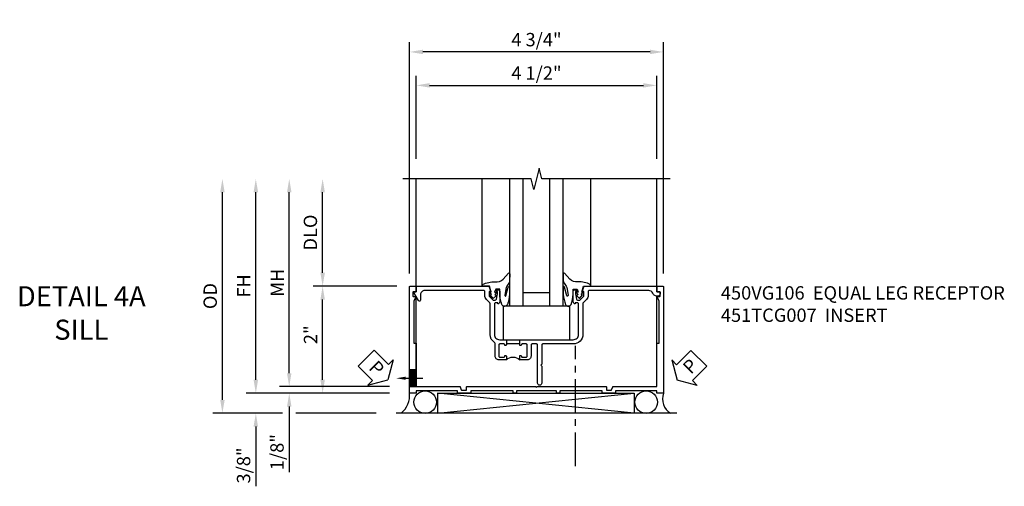
# Model space of a CAD drawing. Extents: x 0 to 90.1, y 0 to 59.
# Drawn here: x 28.3 to 46.7, y 25.6 to 34.3 of the extents above; entities that cross this region are included whole.
import ezdxf
from ezdxf import colors
from ezdxf.entities.mleader import LeaderData, LeaderLine
from ezdxf.math import Vec2, Vec3

# ---------------------------------------------------------------- set-up
doc = ezdxf.new("R2010")
doc.units = 0
doc.header["$LTSCALE"] = 0.5
doc.header["$MEASUREMENT"] = 0
doc.linetypes.add('CENTER', pattern=[2, 1.25, -0.25, 0.25, -0.25])
doc.layers.get('0').update_dxf_attribs({"color": 4, "linetype": 'CONTINUOUS'})
for name, color, linetype in [('CENTER', 1, 'CENTER'), ('DIME', 2, 'CONTINUOUS'), ('TEXT', 3, 'CONTINUOUS')]:
    doc.layers.add(name, color=color, linetype=linetype)
doc.styles.get("Standard").update_dxf_attribs({"font": 'arial.ttf'})
doc.dimstyles.new('EXT_ON-OFF', dxfattribs={"dimscale": 2, "dimtxt": 0.125, "dimasz": 0.125, "dimexe": 0.09, "dimexo": 0.1875, "dimgap": 0.05, "dimtad": 3, "dimdec": 5, "dimzin": 3, "dimdsep": 46, "dimlunit": 5, "dimtxsty": 'STANDARD', "dimcen": 0, "dimse2": 1, "dimazin": 0, "dimtfac": 1, "dimtdec": 4, "dimtofl": 0, "dimtmove": 0, "dimatfit": 0, "dimfxl": 1, "dimfrac": 2, "dimtolj": 1, "dimtzin": 3, "dimarcsym": 0})
doc.dimstyles.new('EXT_ON-ON', dxfattribs={"dimscale": 2, "dimtxt": 0.125, "dimasz": 0.125, "dimexe": 0.09, "dimexo": 0.1875, "dimgap": 0.05, "dimtad": 3, "dimdec": 5, "dimzin": 3, "dimdsep": 46, "dimlunit": 5, "dimtxsty": 'STANDARD', "dimcen": 0, "dimazin": 0, "dimtfac": 1, "dimtdec": 4, "dimtofl": 0, "dimtmove": 0, "dimatfit": 0, "dimfxl": 1, "dimfrac": 2, "dimtolj": 1, "dimtzin": 3, "dimarcsym": 0})

# ---------------------------------------------------------------- blocks, each defined once
blk = doc.blocks.new('*D1857')
at = {"layer": 'DIME', "color": 0, "lineweight": -2}
for p, q in [((-2.875, 1.241), (-2.875, 5.56)), ((1.875, 1.241), (1.875, 5.56)), ((1.625, 5.38), (-2.625, 5.38))]:
    blk.add_line(p, q, dxfattribs=at)
at = {"layer": 'DIME', "color": 0}
for points in [[(-2.625, 5.422), (-2.625, 5.339), (-2.875, 5.38)], [(1.625, 5.422), (1.625, 5.339), (1.875, 5.38)]]:
    blk.add_solid(points, dxfattribs=at)
at = {"layer": 'DIME', "color": 0, "insert": (-0.5, 5.61), "char_height": 0.25, "attachment_point": 5}
blk.add_mtext('\\A1;4 3/4"', dxfattribs=at)
blk = doc.blocks.new('*D1856')
at = {"layer": 'DIME', "color": 0, "lineweight": -2}
for p, q in [((-2.75, 3.383), (-2.75, 4.935)), ((1.75, 3.383), (1.75, 4.935)), ((-2.5, 4.755), (1.5, 4.755))]:
    blk.add_line(p, q, dxfattribs=at)
at = {"layer": 'DIME', "color": 0}
for points in [[(-2.5, 4.797), (-2.5, 4.714), (-2.75, 4.755)], [(1.5, 4.797), (1.5, 4.714), (1.75, 4.755)]]:
    blk.add_solid(points, dxfattribs=at)
at = {"layer": 'DIME', "color": 0, "insert": (-0.5, 4.985), "char_height": 0.25, "attachment_point": 5}
blk.add_mtext('\\A1;4 1/2"', dxfattribs=at)
blk = doc.blocks.new('PSEAL1')
at = {"layer": 'TEXT', "color": 7}
for p, q in [((-0.575, 0.21), (-0.196, 0.21)), ((-0.575, 0.21), (-0.575, -0.21)), ((-0.196, 0.21), (-0.196, 0.338)), ((-0.196, 0.338), (0, 0)), ((-0.196, -0.338), (0, 0)), ((-0.575, -0.21), (-0.196, -0.21)), ((-0.196, -0.21), (-0.196, -0.338))]:
    blk.add_line(p, q, dxfattribs=at)
at = {"layer": 'TEXT', "color": 3}
blk.add_text('P', height=0.25, dxfattribs=at).set_placement((-0.413, -0.116))
blk = doc.blocks.new('*D1858')
at = {"layer": 'DIME', "color": 0, "lineweight": -2}
for p, q in [((-4.5, 1.252), (-4.5, 2.758)), ((-3.115, 1.002), (-4.68, 1.002))]:
    blk.add_line(p, q, dxfattribs=at)
at = {"layer": 'DIME', "color": 0}
for points in [[(-4.542, 2.758), (-4.458, 2.758), (-4.5, 3.008)], [(-4.542, 1.252), (-4.458, 1.252), (-4.5, 1.002)]]:
    blk.add_solid(points, dxfattribs=at)
at = {"layer": 'DIME', "color": 0, "insert": (-4.729, 2.005), "char_height": 0.25, "attachment_point": 5, "rotation": 90}
blk.add_mtext('\\A1;DLO', dxfattribs=at)
blk = doc.blocks.new('*D1859')
at = {"layer": 'DIME', "color": 0, "lineweight": -2}
for p, q in [((-5.75, -0.747), (-5.75, -0.497)), ((-3.25, -0.997), (-5.93, -0.997)), ((-5.25, -1.372), (-5.93, -1.372)), ((-3.5, -1.372), (-5, -1.372)), ((-5.75, -1.622), (-5.75, -2.737))]:
    blk.add_line(p, q, dxfattribs=at)
at = {"layer": 'DIME', "color": 0}
for points in [[(-5.792, -0.747), (-5.708, -0.747), (-5.75, -0.997)], [(-5.792, -1.622), (-5.708, -1.622), (-5.75, -1.372)]]:
    blk.add_solid(points, dxfattribs=at)
at = {"layer": 'DIME', "color": 0, "insert": (-5.979, -2.348), "char_height": 0.25, "attachment_point": 5, "rotation": 90}
blk.add_mtext('\\A1;3/8"', dxfattribs=at)
blk = doc.blocks.new('*D1860')
at = {"layer": 'DIME', "color": 0, "lineweight": -2}
for p, q in [((-5.125, -0.624), (-5.125, -0.374)), ((-3.25, -0.874), (-5.305, -0.874)), ((-3.25, -0.997), (-5.305, -0.997)), ((-5.125, -1.247), (-5.125, -2.476))]:
    blk.add_line(p, q, dxfattribs=at)
at = {"layer": 'DIME', "color": 0}
for points in [[(-5.167, -0.624), (-5.083, -0.624), (-5.125, -0.874)], [(-5.167, -1.247), (-5.083, -1.247), (-5.125, -0.997)]]:
    blk.add_solid(points, dxfattribs=at)
at = {"layer": 'DIME', "color": 0, "insert": (-5.354, -2.098), "char_height": 0.25, "attachment_point": 5, "rotation": 90}
blk.add_mtext('\\A1;1/8"', dxfattribs=at)
blk = doc.blocks.new('*D1861')
at = {"layer": 'DIME', "color": 0, "lineweight": -2}
for p, q in [((-5.75, -0.747), (-5.75, 2.758)), ((-3.25, -0.997), (-5.93, -0.997))]:
    blk.add_line(p, q, dxfattribs=at)
at = {"layer": 'DIME', "color": 0}
for points in [[(-5.792, 2.758), (-5.708, 2.758), (-5.75, 3.008)], [(-5.792, -0.747), (-5.708, -0.747), (-5.75, -0.997)]]:
    blk.add_solid(points, dxfattribs=at)
at = {"layer": 'DIME', "color": 0, "insert": (-5.975, 1.006), "char_height": 0.25, "attachment_point": 5, "rotation": 90}
blk.add_mtext('\\A1;FH', dxfattribs=at)
blk = doc.blocks.new('*D1862')
at = {"layer": 'DIME', "color": 0, "lineweight": -2}
for p, q in [((-5.125, -0.624), (-5.125, 2.758)), ((-3.25, -0.874), (-5.305, -0.874))]:
    blk.add_line(p, q, dxfattribs=at)
at = {"layer": 'DIME', "color": 0}
for points in [[(-5.167, 2.758), (-5.083, 2.758), (-5.125, 3.008)], [(-5.167, -0.624), (-5.083, -0.624), (-5.125, -0.874)]]:
    blk.add_solid(points, dxfattribs=at)
at = {"layer": 'DIME', "color": 0, "insert": (-5.35, 1.067), "char_height": 0.25, "attachment_point": 5, "rotation": 90}
blk.add_mtext('\\A1;MH', dxfattribs=at)
blk = doc.blocks.new('*D1863')
at = {"layer": 'DIME', "color": 0, "lineweight": -2}
for p, q in [((-3.115, 1.002), (-4.68, 1.002)), ((-4.5, -0.747), (-4.5, 0.752)), ((-3.25, -0.997), (-4.68, -0.997))]:
    blk.add_line(p, q, dxfattribs=at)
at = {"layer": 'DIME', "color": 0}
for points in [[(-4.542, 0.752), (-4.458, 0.752), (-4.5, 1.002)], [(-4.542, -0.747), (-4.458, -0.747), (-4.5, -0.997)]]:
    blk.add_solid(points, dxfattribs=at)
at = {"layer": 'DIME', "color": 0, "insert": (-4.726, 0.095), "char_height": 0.25, "attachment_point": 5, "rotation": 90}
blk.add_mtext('\\A1;2"', dxfattribs=at)
blk = doc.blocks.new('*D1864')
at = {"layer": 'DIME', "color": 0, "lineweight": -2}
for p, q in [((-6.375, -1.122), (-6.375, 2.758)), ((-5.25, -1.372), (-6.555, -1.372)), ((-3.5, -1.372), (-5, -1.372))]:
    blk.add_line(p, q, dxfattribs=at)
at = {"layer": 'DIME', "color": 0}
for points in [[(-6.417, 2.758), (-6.333, 2.758), (-6.375, 3.008)], [(-6.417, -1.122), (-6.333, -1.122), (-6.375, -1.372)]]:
    blk.add_solid(points, dxfattribs=at)
at = {"layer": 'DIME', "color": 0, "insert": (-6.604, 0.818), "char_height": 0.25, "attachment_point": 5, "rotation": 90}
blk.add_mtext('\\A1;OD', dxfattribs=at)
blk = doc.blocks.new('B027074-M')
blk.add_lwpolyline([(0.062, 0.144), (0.035, 0.149), (0.069, 0.257), (0.13, 0.261), (0.205, 0.259), (0.195, 0.29, 0.12571), (-0.037, 0.341, -0.226084), (-0.19, 0.391), (-0.286, 0.502, 0.644976), (-0.312, 0.49), (-0.31, 0.361, 0.151869), (-0.294, 0.316), (-0.255, 0.257, -0.029345), (-0.238, 0.205), (-0.221, 0.083, -0.653812), (-0.241, 0.076), (-0.285, 0.241, 0.888636), (-0.31, 0.239), (-0.31, 0.105, 0.064205), (-0.268, -0.084, 0.689636), (-0.165, -0.084, 0.070356), (-0.124, 0.105), (-0.124, 0.201), (-0.051, 0.201), (-0.029, 0.147), (-0.068, 0.142), (-0.034, 0.106), (-0.065, 0.084), (-0.004, 0.03), (0.052, 0.096), (0.027, 0.106)], format="xyb", close=True)
blk = doc.blocks.new('S451GT1000')
for p, q in [((-1, -0.625), (-1, -3)), ((0, -0.625), (-1, -0.625)), ((-0.75, -0.625), (-0.75, -3)), ((-0.25, -0.625), (-0.25, -3)), ((0, -0.625), (0, -3)), ((-0.25, -0.875), (-0.75, -0.875)), ((-1.518, -1), (-1.518, -3)), ((0.517, -1), (0.517, -3))]:
    blk.add_line(p, q)
at = {"rotation": 180}
blk.add_blockref('B027074-M', (-1.312, -0.742), dxfattribs=at)
at = {"xscale": -1, "rotation": 180}
blk.add_blockref('B027074-M', (0.312, -0.742), dxfattribs=at)
blk = doc.blocks.new('B027073')
blk.add_lwpolyline([(0.625, 0), (0.625, 0.625), (-0.625, 0.625), (-0.625, 0)], close=True)
blk = doc.blocks.new('PSEAL2')
at = {"layer": 'TEXT', "color": 7}
for p, q in [((0.196, 0.338), (0, 0)), ((0.196, 0.21), (0.196, 0.338)), ((0.575, 0.21), (0.196, 0.21)), ((0.575, 0.21), (0.575, -0.21)), ((0.196, -0.338), (0, 0)), ((0.196, -0.21), (0.196, -0.338)), ((0.575, -0.21), (0.196, -0.21))]:
    blk.add_line(p, q, dxfattribs=at)
at = {"layer": 'TEXT', "color": 3}
blk.add_text('P', height=0.25, dxfattribs=at).set_placement((0.247, -0.116))
blk = doc.blocks.new('B451TCG007')
blk.add_line((-0.08, 0.187), (-0.08, -0.063))
for points in [[(0.99, 2.75), (0.895, 2.75), (0.895, 2.812), (0.855, 2.812, 0.414214), (0.815, 2.772), (0.815, 2.75, 0.314793), (0.868, 2.675, -0.314793), (0.92, 2.599), (0.92, 1.486, -0.414214), (0.9, 1.466), (0.826, 1.466, 0.19902), (0.752, 1.435), (0.69, 1.374, -0.19902), (0.676, 1.368), (0.1, 1.368, 0.414214), (-0.08, 1.188), (-0.08, 0.62, -0.414214), (-0.1, 0.6), (-0.455, 0.6), (-0.475, 0.58), (-0.495, 0.6), (-0.81, 0.6, 1), (-0.81, 0.52), (-0.1, 0.52, -0.414214), (-0.08, 0.5), (-0.08, 0.418, -0.414214), (-0.1, 0.398), (-0.305, 0.398, 0.414214), (-0.375, 0.328), (-0.375, 0.187), (-0.309, 0.187, 1), (-0.309, 0.218), (-0.31, 0.218, -0.414214), (-0.325, 0.233), (-0.325, 0.308, -0.414214), (-0.305, 0.328), (-0.1, 0.328, -0.414214), (-0.08, 0.308), (-0.08, 0.233, -0.414214), (-0.095, 0.218), (-0.095, 0.218, 1), (-0.095, 0.187), (-0.01, 0.187), (0, 0.197), (0, 1.188, -0.414214), (0.1, 1.288), (0.667, 1.288, -0.414214), (0.692, 1.263), (0.692, 1.226), (0.67, 1.226, 0.414214), (0.708, 1.188), (0.91, 1.188, 0.414214), (0.93, 1.208), (0.93, 1.237, 0.414214), (0.91, 1.257), (0.898, 1.257), (0.898, 1.228), (0.86, 1.228), (0.757, 1.25, -0.354119), (0.742, 1.27), (0.742, 1.312), (0.808, 1.378, -0.198912), (0.826, 1.386), (0.898, 1.386), (0.898, 1.357), (1, 1.393), (1, 2.74, 0.414214)], [(0.898, -0.228), (0.898, -0.257), (0.91, -0.257, 0.414214), (0.93, -0.237), (0.93, -0.208, 0.414214), (0.91, -0.188), (0.708, -0.188, 0.414214), (0.67, -0.226), (0.692, -0.226), (0.692, -0.263, -0.414214), (0.667, -0.288), (0.1, -0.288, -0.414214), (0, -0.188), (0, -0.073), (-0.01, -0.063), (-0.095, -0.063, 1), (-0.095, -0.094), (-0.095, -0.094, -0.414214), (-0.08, -0.109), (-0.08, -0.184, -0.414214), (-0.1, -0.204), (-0.305, -0.204, -0.414214), (-0.325, -0.184), (-0.325, -0.109, -0.414214), (-0.31, -0.094), (-0.309, -0.094, 1), (-0.309, -0.063), (-0.375, -0.063), (-0.375, -0.204, 0.414214), (-0.305, -0.274), (-0.07, -0.274, -0.2586), (-0.053, -0.284, 0.2586), (0.1, -0.368), (0.676, -0.368, -0.19902), (0.69, -0.374), (0.752, -0.435, 0.19902), (0.826, -0.466), (0.9, -0.466, -0.414214), (0.92, -0.486), (0.92, -1.59, -0.414214), (0.84, -1.67), (0.741, -1.67, 0.767327), (0.731, -1.708), (0.88, -1.794, 0.57735), (0.895, -1.785), (0.895, -1.76, -0.414214), (0.905, -1.75), (0.99, -1.75, 0.414214), (1, -1.74), (1, -0.393), (0.898, -0.357), (0.898, -0.386), (0.826, -0.386, -0.198912), (0.808, -0.379), (0.742, -0.312), (0.742, -0.27, -0.354119), (0.757, -0.251), (0.86, -0.228)]]:
    blk.add_lwpolyline(points, format="xyb", close=True)
blk.add_arc((-0.506, 0.062), 0.181, 316.3972, 43.6028)
blk = doc.blocks.new('B450VG106M')
h = blk.add_hatch()
h.set_pattern_fill('ANSI31', color=256, scale=0.125, angle=315)
h.set_pattern_definition([(360, (-3.426237, -0.125274), (0, 0.015625), [])])
h.paths.add_polyline_path([(-0.689, 3.962), (-0.689, 4.087), (-0.999, 4.087), (-0.999, 3.962)])
for p, q in [((-0.999, 4.087), (-0.999, 3.962)), ((-0.999, 3.962), (-0.999, 4.087)), ((-0.689, 3.962), (-0.689, 4.087)), ((-0.689, 3.962), (-0.689, 4.087))]:
    blk.add_line(p, q)
blk.add_lwpolyline([(0.76, -0.6, 0.414214), (0.77, -0.59), (0.77, -0.548, -0.414214), (0.78, -0.538), (0.865, -0.538, -0.414214), (0.875, -0.548), (0.875, -0.653, -0.414214), (0.865, -0.663), (-1.124, -0.663), (-1.124, -0.538), (-1.079, -0.538), (-1.079, 0.234), (-1.124, 0.234), (-1.124, 0.484), (-1.079, 0.484), (-1.079, 1.275), (-1.124, 1.275), (-1.124, 1.337), (-1.079, 1.337), (-1.079, 2.087), (-1.124, 2.087), (-1.124, 2.149), (-1.079, 2.149), (-1.079, 2.94), (-1.124, 2.94), (-1.124, 3.19), (-1.079, 3.19), (-1.079, 3.962), (-1.124, 3.962), (-1.124, 4.087), (0.865, 4.087, -0.414214), (0.875, 4.077), (0.875, 3.972, -0.414214), (0.865, 3.962), (0.78, 3.962, -0.414214), (0.77, 3.972), (0.77, 4.014, 0.414214), (0.76, 4.024), (0.69, 4.024, 0.414214), (0.68, 4.014), (0.68, 3.962), (0.604, 4.006, 0.131652), (0.599, 4.007), (-0.188, 4.007), (-0.188, 3.962), (-0.999, 3.962), (-0.999, 3.148, -0.315299), (-1.006, 3.139), (-1.061, 3.118, 0.315299), (-1.068, 3.109), (-1.068, 3.03, 0.414214), (-1.058, 3.02), (-1.009, 3.02, -0.414214), (-0.999, 3.01), (-0.999, 1.727), (-1.014, 1.712), (-0.999, 1.697), (-0.999, 0.414, -0.414214), (-1.009, 0.404), (-1.058, 0.404, 0.414214), (-1.068, 0.394), (-1.068, 0.315, 0.315299), (-1.061, 0.306), (-1.006, 0.285, -0.315299), (-0.999, 0.276), (-0.999, -0.538), (-0.188, -0.538), (-0.188, -0.583), (0.599, -0.583, 0.131652), (0.604, -0.582), (0.68, -0.538), (0.68, -0.59, 0.414214), (0.69, -0.6)], format="xyb", close=True)
ml = blk.add_multileader_mtext('Standard')
ml.set_content('', color=256, style='STANDARD')
ml.set_leader_properties()
ml.build(insert=Vec2(0, 0))
ml.multileader.update_dxf_attribs({"has_dogleg": 0, "text_right_attachment_type": 6, "dogleg_length": 0.36, "arrow_head_size": 0.18})
ctx = ml.context
ctx.base_point, ctx.char_height, ctx.arrow_head_size, ctx.landing_gap_size, ctx.plane_origin = Vec3(-0.845, 3.837), 0.18, 0.18, 0.09, Vec3(-0.845, 4.337)
ctx.right_attachment = 6
notes = []
notes.append((ctx, [(0, (1, 1, 0), (-1.205, 3.837), (1, 0), 0.36, [(0, [(-0.845, 4.337)], 0, [])])]))
ctx.mtext.insert, ctx.mtext.flow_direction = Vec3(-0.755, 3.927), 5
for ctx, leaders in notes:
    for number, flags, end, landing, length, lines in leaders:
        leader = LeaderData()
        leader.index, (leader.has_last_leader_line, leader.has_dogleg_vector, leader.attachment_direction) = number, flags
        leader.last_leader_point, leader.dogleg_vector, leader.dogleg_length = Vec3(end), Vec3(landing), length
        for number, points, colour, breaks in lines:
            line = LeaderLine()
            line.index, line.vertices, line.color, line.breaks = number, Vec3.list(points), colors.encode_raw_color(colour), breaks
            leader.lines.append(line)
        ctx.leaders.append(leader)
blk = doc.blocks.new('S451TCS24KCADS')
for p, q in [((-2.75, 0.992), (-2.75, 3.008084)), ((1.75, 0.992031), (1.75, 3.008084)), ((-2.749726, -0.874), (-2.749726, 0.805)), ((1.750274, -0.874), (1.750274, 0.804638)), ((1.328111, -1.37), (-2.352823, -0.997)), ((-2.352823, -1.37), (1.328111, -0.997)), ((-2.352823, -0.997), (1.328111, -0.997)), ((-2.352823, -0.997), (-2.352823, -1.37)), ((-2.352823, -0.997), (1.328111, -0.997)), ((1.328111, -0.997), (1.328111, -1.37)), ((2.125, -1.372), (-3.125, -1.372))]:
    blk.add_line(p, q)
blk.add_lwpolyline([(2.000182, 3.008084), (-0.399808, 3.008084), (-0.449828, 3.208064), (-0.549808, 2.808084), (-0.599808, 3.008084), (-2.999818, 3.008084)])
for centre in [(-2.581925, -1.164), (1.55275, -1.164)]:
    blk.add_circle(centre, 0.21)
for centre, radius, start, end in [((-3.294365, -1.041849), 0.421757, 308.4823915, 6.1043256), ((2.177177, -1.101068), 0.319595, 160.9966551, 237.9663181)]:
    blk.add_arc(centre, radius, start, end)
at = {"layer": 'CENTER'}
blk.add_line((0.229028, -2.358661), (0.229028, -0.111661), dxfattribs=at)
at = {"xscale": -1}
for name, p, rotation in [('S451GT1000', (0, 0.002), 180), ('B451TCG007', (-0.9997, 0.002), 270)]:
    blk.add_blockref(name, p, dxfattribs=dict(at, rotation=rotation))
for name, p, rotation in [('B450VG106M', (1.212, 0.127), 90), ('PSEAL2', (2.131086, -0.75195), 44.99999999999967)]:
    blk.add_blockref(name, p, dxfattribs=dict(rotation=rotation))
blk.add_blockref('B027073', (-0.5, 0.002))
at = {"layer": 'TEXT', "rotation": 315.0000000000005}
blk.add_blockref('PSEAL1', (-3.279818, -0.74995), dxfattribs=at)
at = {"layer": 'DIME'}
for base, p1, p2, picture, middle in [((-2.875, 5.3803), (1.875, 0.866), (-2.875, 0.866), '*D1857', (-0.5, 5.609649)), ((1.75, 4.7553), (-2.75, 3.008084), (1.75, 3.008084), '*D1856', (-0.5, 4.984563))]:
    dim = blk.add_linear_dim(base=base, p1=p1, p2=p2, angle=180, dimstyle='EXT_ON-ON', override={"dimpost": '"'}, dxfattribs=at)
    dim.commit()
    dim.dimension.update_dxf_attribs({"geometry": picture, "text_midpoint": middle})
for base, p1, text, picture, middle in [((-6.375, 3.008084), (-3.125, -1.372), 'OD', '*D1864', (-6.604349, 0.818042)), ((-5.75, 3.008084), (-2.875, -0.997), 'FH', '*D1861', (-5.975, 1.005542)), ((-5.125, 3.008084), (-2.875, -0.873967), 'MH', '*D1862', (-5.35, 1.067059)), ((-4.5, 3.008084), (-2.74, 1.002), 'DLO', '*D1858', (-4.729349, 2.005042))]:
    dim = blk.add_linear_dim(base=base, p1=p1, p2=(-2.999818, 3.008084), angle=90, text=text, dimstyle='EXT_ON-OFF', override={"dimpost": '"'}, dxfattribs=at)
    dim.commit()
    dim.dimension.update_dxf_attribs({"geometry": picture, "text_midpoint": middle})
for base, p1, p2, picture, middle in [((-4.5, 1.002), (-2.875, -0.997), (-2.74, 1.002), '*D1863', (-4.5, 0.095291)), ((-5.75, -1.372), (-2.875, -0.997), (-3.125, -1.372), '*D1859', (-5.75, -2.348)), ((-5.125, -0.997), (-2.875, -0.873967), (-2.875, -0.997), '*D1860', (-5.125, -2.098))]:
    dim = blk.add_linear_dim(base=base, p1=p1, p2=p2, angle=90, dimstyle='EXT_ON-ON', override={"dimpost": '"'}, dxfattribs=at)
    dim.commit()
    dim.dimension.update_dxf_attribs({"geometry": picture, "text_midpoint": middle, "dimtype": 160})

msp = doc.modelspace()

# ---------------------------------------------------------------- block references
msp.add_blockref('S451TCS24KCADS', (38.462717, 28.306617))

# ---------------------------------------------------------------- texts
at = {"layer": 'TEXT'}
for s, insert, char_height, width, attachment_point in [('DETAIL 4A \\PSILL\\P ', (29.447565, 29.308617), 0.375, 5.68196554, 2), ('\\A1;450VG106  EQUAL LEG RECEPTOR\\P451TCG007  INSERT', (41.412578, 29.308617), 0.25, 8.96510115, 1)]:
    msp.add_mtext(s, dxfattribs=dict(at, insert=insert, char_height=char_height, width=width, attachment_point=attachment_point))

doc.saveas('drawing.dxf')
